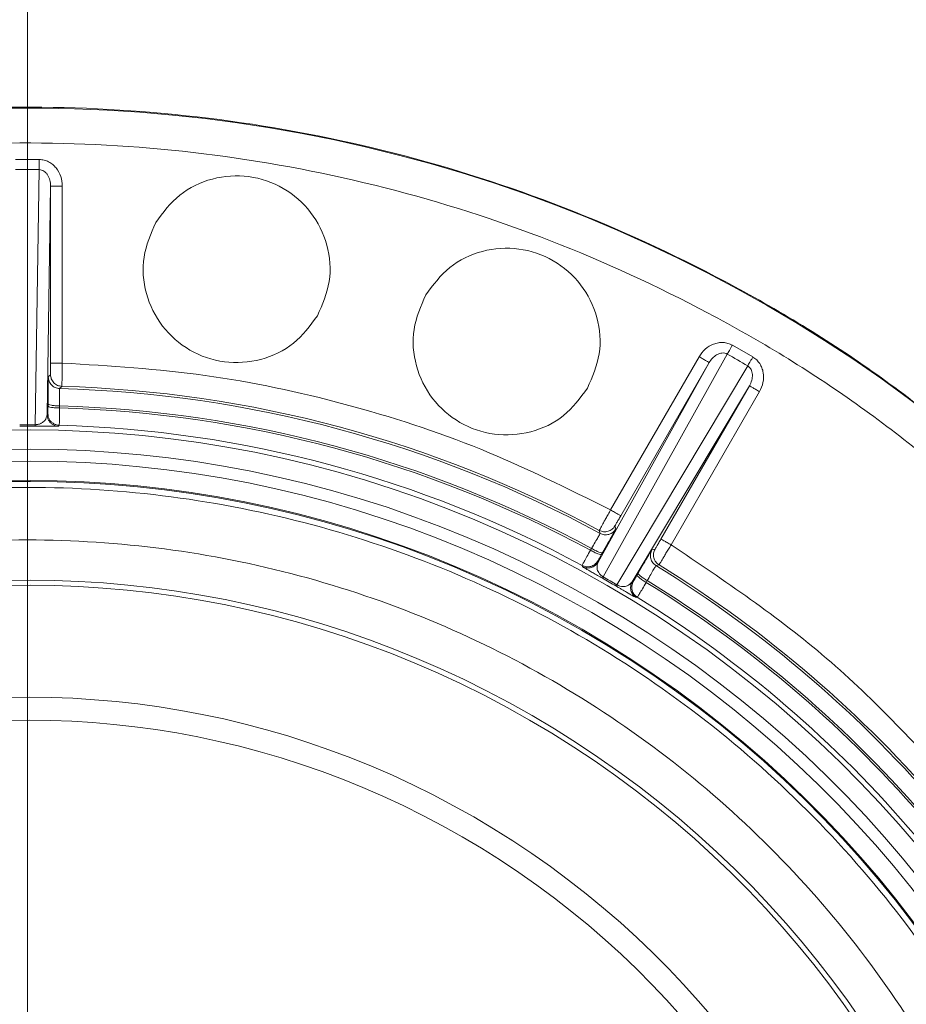
# Model space of a CAD drawing. Units: inches. Extents: x 0.73 to 10.54, y 0.32 to 8.12.
# Drawn here: x 4.67 to 4.77, y 7.47 to 7.59 of the extents above; entities that cross this region are included whole.
import ezdxf

# ---------------------------------------------------------------- set-up
doc = ezdxf.new("R2010")
doc.units = ezdxf.units.IN
doc.header["$MEASUREMENT"] = 0

# ---------------------------------------------------------------- blocks, each defined once
blk = doc.blocks.new('SW_CENTERMARKSYMBOL_0')
at = {"color": 0, "linetype": 'Continuous', "lineweight": 0}
blk.add_line((0, 0.01428571428571405), (0, 0.2074956434181346), dxfattribs=at)

msp = doc.modelspace()

# ---------------------------------------------------------------- linework, layer by layer
at = {"color": 7, "linetype": 'Continuous', "lineweight": 15}
for p, q in [((4.666828003822031, 7.576104971225155), (4.669680029922802, 7.576104971225155)), ((4.669186083247963, 7.544140105247919), (4.669669868135429, 7.574876526368636)), ((4.6710540083362, 7.572900121581185), (4.670622499035318, 7.545371692925276)), ((4.6710540083362, 7.551575726017661), (4.6710540083362, 7.572900121581185)), ((4.672460022569994, 7.572900121581185), (4.672460022569994, 7.551575726017661)), ((4.753237683705274, 7.553714897496245), (4.755672971763095, 7.552308883262451)), ((4.752612681401544, 7.552652068821752), (4.737663456001034, 7.525791646734687)), ((4.73703526897219, 7.527576433735723), (4.750425780950519, 7.55163250631411)), ((4.738545939139846, 7.533868067720897), (4.749208147397678, 7.552335523907077)), ((4.750425780950519, 7.55163250631411), (4.739763593644827, 7.533165060604)), ((4.755672971763095, 7.552308883262451), (4.755690026804169, 7.552298145291259)), ((4.670769247816254, 7.549904331992414), (4.671041856095631, 7.550169481310338)), ((4.739277818304164, 7.524859590835209), (4.7550650035483, 7.551236217558738)), ((4.672407621270577, 7.548764032784295), (4.672137569152146, 7.548498820609953)), ((4.755275509687944, 7.548832525326397), (4.741137593010364, 7.52520796204889)), ((4.744613301430112, 7.530365058664147), (4.755275509687944, 7.548832525326397)), ((4.756493143240785, 7.548129518209499), (4.745830955935092, 7.529662051547249)), ((4.670735326303356, 7.546401741978442), (4.670735703441856, 7.546650674340849)), ((4.670622499035318, 7.545371692925276), (4.670725751175874, 7.545472179383495)), ((4.67213828152487, 7.546406686683225), (4.672131513984001, 7.546157754320816)), ((4.672093318234766, 7.544066688953174), (4.671991071796877, 7.543966160590677)), ((4.737286757495544, 7.53104214798521), (4.737185474856046, 7.531406861867243)), ((4.739070999740968, 7.531941120457347), (4.739174503307192, 7.531575191351258)), ((4.736121462385705, 7.529011697155437), (4.736240072444082, 7.529230667959201)), ((4.7435309977425, 7.529059970883489), (4.743899650626648, 7.52915331266234)), ((4.736996109424564, 7.52771509499104), (4.73703526897219, 7.527576433735723)), ((4.737576735098079, 7.528740681238618), (4.737452593675028, 7.528524916112107)), ((4.735147292687015, 7.52704351608251), (4.735108992177085, 7.527181674486492)), ((4.744379726985527, 7.527253267945152), (4.744013232171687, 7.52715860618155)), ((4.741137593010364, 7.52520796204889), (4.741277239016209, 7.525243371163651)), ((4.74175033831283, 7.526043617157237), (4.741875129252187, 7.526259005145247)), ((4.742967804248559, 7.525346413782818), (4.742837460992392, 7.525134231472062)), ((4.741758844881228, 7.523342383600212), (4.741620057913078, 7.523306450681979))]:
    msp.add_line(p, q, dxfattribs=at)
for radius, start, end in [(0.1786079192033266, 48.17030404818382, 130.7076050386204), (0.1711755086382509, 89.52608206181732, 90.47391793818328), (0.1711755086382512, 59.52608206181728, 60.47391793818328), (0.1448440157611532, 61.53639165296659, 88.46360834703417), (0.1451166195021536, 61.64017164345237, 88.35982949734395), (0.142503650162382, 61.56047590920927, 88.4408063672204), (0.1427526705112741, 61.56057480814406, 88.44080636722029), (0.1397841894908964, 330.0000000000011, 150), (0.1404363190722548, 89.61973492262898, 90.38026507737139), (0.1402587830045038, 89.61973492262904, 90.38026507737169), (0.1404123049125008, 61.56683338909438, 88.4331666109059), (0.1374604725465848, 330.0000000000011, 150.0000000000002), (0.1360158969900213, 330.0000000000011, 150.0000000000002), (0.1336921800457097, 330.0000000000011, 150.0000000000004), (0.133583134640372, 330.0000000000014, 150.0000000000001), (0.1448440157611535, 40.28639165296659, 58.46360834703418), (0.1451166195021536, 40.39017164345277, 58.35982949734382), (0.121677765454548, 330.000000000001, 150.0000000000001), (0.1402587830045046, 59.61973492262916, 60.38026507737158), (0.1404363190722549, 59.61973492262919, 60.38026507737159), (0.1427526705112739, 40.30919363278069, 58.44080636722045), (0.1210629921259843, 330.000000000001, 149.9999999999998), (0.1425036501623823, 40.31047590920932, 58.44080636722055), (0.1404123049125011, 40.31683338909508, 58.43316661090615), (0.1075767995847715, 330.0000000000011, 150.0000000000005), (0.1048137983916639, 330.0000000000013, 150)]:
    msp.add_arc((4.668254024505776, 7.403706874701579), radius, start, end, dxfattribs=at)
for points, knots in [([(4.551703312799905, 7.539173191197563), (4.557285836422608, 7.543648916771998), (4.568450877357185, 7.552600362861232), (4.587084491078889, 7.563361928734123), (4.606765980269979, 7.571965476309336), (4.627364765485097, 7.57810965502364), (4.648543501800328, 7.581753626162837), (4.670008086520343, 7.582831990386835), (4.691447445515514, 7.581333494926085), (4.712550755750183, 7.57727547496058), (4.7330252738912, 7.570729094420511), (4.752534508569071, 7.561741789383374), (4.770953794930422, 7.550617366254762), (4.78194140239533, 7.541448997515952), (4.787435209604918, 7.536864810245129)], [0, 0, 0, 0, 0.08333338471461826, 0.1666666752240382, 0.2500000048872203, 0.3333333515701106, 0.416666641121279, 0.5000000174642182, 0.5833333219161244, 0.6666667001038976, 0.7499999825238199, 0.83333332816381, 0.9166666113386425, 1, 1, 1, 1]), ([(4.784557894272481, 7.533650060715523), (4.779190993466188, 7.538127541778245), (4.768465749385743, 7.547075364552787), (4.750490755699575, 7.557931679709239), (4.731460911638829, 7.56669666927252), (4.711482353145531, 7.573085603549386), (4.69088915151776, 7.577046871459378), (4.669966183424799, 7.578506285776065), (4.649018670964038, 7.577456897427868), (4.628351794479295, 7.57389995840316), (4.608251930850539, 7.567903506353636), (4.589053907644836, 7.559512763759414), (4.570869574977841, 7.549010831310239), (4.559970854810782, 7.540274408573466), (4.55451714315144, 7.535902708978453)], [0, 0, 0, 0, 0.08341613579894944, 0.1666992644325401, 0.2500076496926142, 0.3332975649989058, 0.4166843503996197, 0.4999999783381505, 0.5833102920873748, 0.6666969850875674, 0.7499923206548403, 0.8332953485551461, 0.9165811134412545, 1, 1, 1, 1]), ([(4.669669868135429, 7.574876526368636), (4.669670439205631, 7.574945494538474), (4.669671581346774, 7.5750834309677), (4.669674078032732, 7.575385111290555), (4.669676960805644, 7.575731155526523), (4.669679006884038, 7.575980366027462), (4.669680029922802, 7.576104971225155)], [0, 0, 0, 0, 0.2499987643402455, 0.4999978532927847, 0.7499990325352035, 1, 1, 1, 1]), ([(4.669680029922802, 7.576104971225155), (4.669879911681869, 7.576087255325307), (4.670269643534101, 7.576052712651208), (4.670823174067441, 7.575840465490804), (4.671312239270224, 7.575515216449106), (4.671861525487826, 7.57495475049932), (4.672353243598597, 7.574074672693058), (4.672424373524925, 7.573292255209886), (4.672460022569994, 7.572900121581185)], [0, 0, 0, 0, 0.1279534153664255, 0.2494851046071283, 0.3749357923055809, 0.5011748186591384, 0.7499977535606557, 1, 1, 1, 1]), ([(4.669669868135429, 7.574876526368636), (4.669768338794317, 7.574866966258992), (4.669968770688704, 7.574847507154035), (4.670247240461572, 7.574710470750821), (4.670491625827266, 7.574507954722193), (4.670768851506411, 7.574154354843997), (4.671003968882931, 7.573609277875805), (4.671037070742385, 7.573140160200413), (4.6710540083362, 7.572900121581185)], [0, 0, 0, 0, 0.1072494676510155, 0.2183007021176533, 0.3354575106874802, 0.4595358404071428, 0.7234547376567859, 1, 1, 1, 1]), ([(4.683723326741057, 7.568506290434335), (4.68460587297556, 7.569696746801732), (4.686370966715065, 7.572077661250289), (4.690495856565155, 7.57401970720594), (4.69496681643194, 7.574327311175808), (4.699235607604114, 7.572877176999325), (4.702625860999227, 7.569905367097691), (4.70459494988932, 7.565879598399921), (4.704975509152155, 7.561336313845104), (4.703796135639084, 7.558617235230016), (4.703206448337041, 7.557257694664788)], [0, 0, 0, 0, 0.1249998387978775, 0.2499998575435335, 0.3749997785908626, 0.4999999113948949, 0.624999946916592, 0.7499999656622479, 0.8749998671959677, 0.9999999999999999, 0.9999999999999999, 0.9999999999999999, 0.9999999999999999]), ([(4.703206448337041, 7.557257694664788), (4.703796135639084, 7.558617235230016), (4.704975509152155, 7.561336313845104), (4.704594949889319, 7.565879598399921), (4.702625860999228, 7.569905367097692), (4.699235607604114, 7.572877176999325), (4.69496681643194, 7.574327311175808), (4.690495856565155, 7.57401970720594), (4.686370966715065, 7.572077661250289), (4.68460587297556, 7.569696746801732), (4.683723326741057, 7.568506290434335)], [0, 0, 0, 0, 0.1250001328040323, 0.250000034337752, 0.375000053083408, 0.500000088605105, 0.6250002214091374, 0.7500001424564665, 0.8750001612021225, 1, 1, 1, 1]), ([(4.6710540083362, 7.572900121581185), (4.671076500092564, 7.572900121581185), (4.671121483816298, 7.572900121581185), (4.671447243008995, 7.572900121581185), (4.671910355001022, 7.572900121581185), (4.672276799305782, 7.572900121581185), (4.672460022569994, 7.572900121581185)], [0, 0, 0, 0, 0.2500008292298239, 0.5000040038175775, 0.7500004848667462, 1, 1, 1, 1]), ([(4.703206448337041, 7.557257694664788), (4.702323900890323, 7.556067243764279), (4.70055880221088, 7.553686336856385), (4.696433922266947, 7.551744271169955), (4.691962957783239, 7.551436689128033), (4.687694167385893, 7.552886817192932), (4.684303917491245, 7.555858627235422), (4.682334822044107, 7.559884392118706), (4.681954264688761, 7.564427675652128), (4.683133639939066, 7.567146753438812), (4.683723326741057, 7.568506290434335)], [0, 0, 0, 0, 0.1249996600103556, 0.2499998562523523, 0.3749998033198565, 0.4999999816577576, 0.625000062713288, 0.7499998593993272, 0.8750001041907831, 0.9999999999999999, 0.9999999999999999, 0.9999999999999999, 0.9999999999999999]), ([(4.716266775558265, 7.55978630354932), (4.717149321780771, 7.560976759904353), (4.718914415496284, 7.563357674328181), (4.723039305526313, 7.565299720469302), (4.727510264709333, 7.565607323734377), (4.731779060676026, 7.564157191430863), (4.735169303202402, 7.561185371063425), (4.737138402429514, 7.557159606635981), (4.737518959061966, 7.552616322426835), (4.736339583908046, 7.549897244730248), (4.735749897154248, 7.548537707779773)], [0, 0, 0, 0, 0.1249998457571018, 0.249999871461992, 0.3749997994685499, 0.4999999392318228, 0.6250001784369881, 0.7499999365485169, 0.8750001427653241, 1, 1, 1, 1]), ([(4.735749897154248, 7.548537707779773), (4.736339583908046, 7.549897244730248), (4.737518959061966, 7.552616322426835), (4.737138402429514, 7.557159606635981), (4.735169303202402, 7.561185371063425), (4.731779060676026, 7.564157191430863), (4.727510264709334, 7.565607323734377), (4.723039305526313, 7.565299720469302), (4.718914415496284, 7.563357674328181), (4.717149321780771, 7.560976759904353), (4.716266775558265, 7.55978630354932)], [0, 0, 0, 0, 0.1249998572346759, 0.2500000634514831, 0.374999821563012, 0.5000000607681773, 0.6250002005314501, 0.750000128538008, 0.8750001542428982, 1, 1, 1, 1]), ([(4.735749897154248, 7.548537707779773), (4.734867350888354, 7.54734725171969), (4.733102257086067, 7.544966337885761), (4.72897736792149, 7.543024287421454), (4.724506406525063, 7.542716700856929), (4.720237620333361, 7.544166831846788), (4.716847359727749, 7.547138631141593), (4.714878274575412, 7.551164400370649), (4.714497714600793, 7.55570768422989), (4.715677088208769, 7.558426762937721), (4.716266775558265, 7.55978630354932)], [0, 0, 0, 0, 0.1249998658275271, 0.2499999116028716, 0.3749998401662545, 0.4999999999999999, 0.6249998658275271, 0.7499999116028716, 0.8749998401662545, 0.9999999999999999, 0.9999999999999999, 0.9999999999999999, 0.9999999999999999]), ([(4.749208147397678, 7.552335523907077), (4.749436200007646, 7.552658657888411), (4.749891287595059, 7.553303483939721), (4.750763362903548, 7.553819844992778), (4.75152233449459, 7.554030135235128), (4.752110738923945, 7.554061875916939), (4.752697358473697, 7.553966975568153), (4.753054394869721, 7.553800407284736), (4.753237683705274, 7.553714897496245)], [0, 0, 0, 0, 0.2499618312724235, 0.498808265142401, 0.6256570040693399, 0.7498868120759298, 0.8716014516127021, 1, 1, 1, 1]), ([(4.752612681401544, 7.552652068821752), (4.752646678086736, 7.552712082078726), (4.752714670619453, 7.552832107113972), (4.752863327910407, 7.553094622784004), (4.753033890359659, 7.553395728321725), (4.753156706077492, 7.553612585899868), (4.753218114407531, 7.553721015520807)], [0, 0, 0, 0, 0.2500010093091, 0.4999958586880275, 0.7499960113241138, 1, 1, 1, 1]), ([(4.750425780950519, 7.55163250631411), (4.750545601927599, 7.551813448777338), (4.750785181637212, 7.552175239707885), (4.751183040125976, 7.55249296399437), (4.751574180954746, 7.552695842653108), (4.751904026777651, 7.552793944420339), (4.752301058405068, 7.552789294035107), (4.752512197022538, 7.552696317771617), (4.752612681401544, 7.552652068821752)], [0, 0, 0, 0, 0.2497155539185201, 0.4993013857155665, 0.5723140955515591, 0.7501092992487897, 0.8810728601648485, 1, 1, 1, 1]), ([(4.671041856095631, 7.550169481310338), (4.671043473741345, 7.550192354378185), (4.671046671197798, 7.550237565537686), (4.671050646582053, 7.550563935941003), (4.671053447400875, 7.551024867917284), (4.671053820630292, 7.551391392253515), (4.6710540083362, 7.551575726017661)], [0, 0, 0, 0, 0.2529728184776925, 0.5000288777280578, 0.7485526885328871, 0.9999999999999999, 0.9999999999999999, 0.9999999999999999, 0.9999999999999999]), ([(4.672460022569994, 7.551575726017661), (4.672276799305782, 7.551575726017661), (4.671910355001022, 7.551575726017661), (4.671447243008995, 7.551575726017661), (4.671121483816298, 7.551575726017661), (4.671076500092564, 7.551575726017661), (4.6710540083362, 7.551575726017661)], [0, 0, 0, 0, 0.2499995151332539, 0.4999959961824226, 0.7499991707701762, 1, 1, 1, 1]), ([(4.672407621270577, 7.548764032784295), (4.672409351302842, 7.548799248366025), (4.67241296256483, 7.548872757221442), (4.672422507896801, 7.549345553350306), (4.672432547563258, 7.549883404452889), (4.672441331148519, 7.550385351115412), (4.672450866316646, 7.550958720662064), (4.672456935244261, 7.551367682788666), (4.672460022569994, 7.551575726017661)], [0, 0, 0, 0, 0.2204066589634372, 0.4600759218068108, 0.5877487207695498, 0.7202979581878334, 0.857712702106392, 0.9999999999999999, 0.9999999999999999, 0.9999999999999999, 0.9999999999999999]), ([(4.672460022569994, 7.551575726017661), (4.678211797051737, 7.551220391463567), (4.689705322056659, 7.550510341617986), (4.70661490231104, 7.54687263049418), (4.72307817971087, 7.541568253525172), (4.733386868328903, 7.536436364959038), (4.738545939139846, 7.533868067720897)], [0, 0, 0, 0, 0.2502180514157409, 0.5000000329913276, 0.749770768053392, 1, 1, 1, 1]), ([(4.750425780950519, 7.55163250631411), (4.750406305118394, 7.55164375632988), (4.750367353216377, 7.551666256498763), (4.750085234053257, 7.551829136960281), (4.74968416043956, 7.552060673317966), (4.749366818969747, 7.552243906721786), (4.749208147397678, 7.552335523907077)], [0, 0, 0, 0, 0.2500013579376057, 0.5000057679538894, 0.7500015649667906, 1, 1, 1, 1]), ([(4.7550650035483, 7.551236217558738), (4.755099984183727, 7.551295660806133), (4.755169944892226, 7.551414546345304), (4.755322953581041, 7.551674553471048), (4.755498430412273, 7.551972825589433), (4.755624835046062, 7.552187611323129), (4.755688036350972, 7.552295002470422)], [0, 0, 0, 0, 0.2499992288363192, 0.4999944386475856, 0.7500012223248947, 1, 1, 1, 1]), ([(4.755690026804169, 7.552298145291259), (4.75584938027712, 7.552185359144155), (4.756165369315609, 7.55196171051248), (4.756536552110263, 7.551507098712314), (4.756803431607704, 7.550981468954081), (4.757000953816432, 7.550219076635809), (4.75698990251529, 7.54920511834192), (4.756658978372651, 7.548488590095925), (4.756493143240785, 7.548129518209499)], [0, 0, 0, 0, 0.1245105562645227, 0.2468974803436238, 0.3713244685013467, 0.4990500414258311, 0.7489602850478927, 1, 1, 1, 1]), ([(4.672392808108366, 7.548764535635629), (4.672220616745999, 7.548790004025297), (4.671862986678531, 7.548842900185653), (4.67140930376895, 7.549172237542047), (4.671099050251881, 7.54963838467689), (4.671060430160634, 7.549997005238666), (4.671041856095631, 7.550169481310338)], [0, 0, 0, 0, 0.2410059867497278, 0.5005534895411995, 0.7597946651242882, 0.9999999999999999, 0.9999999999999999, 0.9999999999999999, 0.9999999999999999]), ([(4.7550650035483, 7.551236217558738), (4.755145504458086, 7.551178703758661), (4.75530935952944, 7.551061637655429), (4.755481993813571, 7.550803719104674), (4.755592372510939, 7.550506145078067), (4.755655662703186, 7.550061313684684), (4.755586747508255, 7.549471704771966), (4.755380860251973, 7.549048880507908), (4.755275509687944, 7.548832525326397)], [0, 0, 0, 0, 0.1072511774668741, 0.2183037357394154, 0.3354557876471987, 0.4595345590702493, 0.7234489396338407, 1, 1, 1, 1]), ([(4.670735703441856, 7.546650674340849), (4.670736789888369, 7.547091562700758), (4.67073896247069, 7.547973213335574), (4.670746926186385, 7.54902645217506), (4.670757324440316, 7.549754620198831), (4.670765273007722, 7.549854423667998), (4.670769247816254, 7.549904331992414)], [0, 0, 0, 0, 0.2500357993792383, 0.5000000936619128, 0.7499670327953895, 0.9999999999999999, 0.9999999999999999, 0.9999999999999999, 0.9999999999999999]), ([(4.670769247816254, 7.549904331992414), (4.670787818956441, 7.549731878774135), (4.670826435757284, 7.549373279812625), (4.671136669768502, 7.548907095624789), (4.67159045446702, 7.548577697639236), (4.67194819518768, 7.548524838547909), (4.672120451254655, 7.548499386317704)], [0, 0, 0, 0, 0.2401475389820997, 0.4993624296940555, 0.7589375381084297, 1, 1, 1, 1]), ([(4.672137569152146, 7.548498820609953), (4.672134539287998, 7.548470489674735), (4.672128346055746, 7.548412579467175), (4.672125405572658, 7.547974579903491), (4.672126162407633, 7.547297745597732), (4.672132079297696, 7.546707688470248), (4.672135096799755, 7.54640677049178)], [0, 0, 0, 0, 0.2344691278550711, 0.4792695954693498, 0.7344373394377463, 1, 1, 1, 1]), ([(4.755275509687944, 7.548832525326397), (4.755294985393609, 7.548821283552456), (4.755333937118454, 7.548798799823609), (4.75561606084961, 7.548635919905189), (4.756017123165308, 7.548404352842785), (4.756334470668552, 7.548221129299974), (4.756493143240785, 7.548129518209499)], [0, 0, 0, 0, 0.250000217351229, 0.5000044591242963, 0.7500040877440055, 1, 1, 1, 1]), ([(4.672135096799755, 7.54640677049178), (4.671952511831393, 7.546410798341481), (4.671587338355048, 7.546418854118968), (4.671126595798085, 7.546475475526997), (4.670802727389653, 7.546555708051942), (4.670758044795164, 7.546619130602903), (4.670735703441856, 7.54665084195796)], [0, 0, 0, 0, 0.2500004086635095, 0.5000056638781996, 0.7500022045937523, 0.9999999999999999, 0.9999999999999999, 0.9999999999999999, 0.9999999999999999]), ([(4.670725751175874, 7.545472179383495), (4.670726899339984, 7.54548777604194), (4.670729156699111, 7.545518440002772), (4.670732107552222, 7.545723699889471), (4.670734350388418, 7.546021984733195), (4.670734996071044, 7.546273238859614), (4.670735326303356, 7.546401741978442)], [0, 0, 0, 0, 0.2542743466027377, 0.499918532702939, 0.7442349340445009, 1, 1, 1, 1]), ([(4.67142877924491, 7.544254566782793), (4.671327089096524, 7.544323987349565), (4.671123708852864, 7.544462828446851), (4.670901903066695, 7.54476212296834), (4.670753588583223, 7.545103851803298), (4.670735030356644, 7.545349402928183), (4.670725751175874, 7.545472179383495)], [0, 0, 0, 0, 0.2499973157993879, 0.4999945010253171, 0.7499954324018868, 1, 1, 1, 1]), ([(4.672134698709115, 7.546157670512262), (4.671951075252395, 7.546161743638285), (4.671583829326569, 7.546169889868423), (4.671121440122498, 7.546227088736594), (4.670798155768546, 7.546308152430125), (4.670756227453322, 7.546371984329364), (4.670735263446939, 7.54640390004875)], [0, 0, 0, 0, 0.2499998890930717, 0.4999984335696556, 0.750001020227329, 1, 1, 1, 1]), ([(4.672093318234766, 7.544066688953174), (4.672094684034382, 7.544094023265961), (4.672097494930175, 7.544150278886447), (4.672106680833636, 7.544579378291471), (4.672119673056038, 7.545255380138246), (4.67212960641996, 7.545851878580075), (4.672134698709115, 7.546157670512262)], [0, 0, 0, 0, 0.2299858590361889, 0.4733244001319897, 0.7300023972809839, 0.9999999999999999, 0.9999999999999999, 0.9999999999999999, 0.9999999999999999]), ([(4.670622499035318, 7.545371692925276), (4.670575708466992, 7.545125587976228), (4.67050701259345, 7.544764267413934), (4.670065860419668, 7.544372687706343), (4.669699633814908, 7.544210096756992), (4.669448354258614, 7.544157707051313), (4.669299022404527, 7.544142001193388), (4.669223161817006, 7.544140727697626), (4.669186083247963, 7.544140105247919)], [0, 0, 0, 0, 0.5466631649099739, 0.802587038154879, 0.9137921245299969, 0.9598537048724388, 0.9803775949495639, 1, 1, 1, 1]), ([(4.670622499035318, 7.545371692925276), (4.6706317893159, 7.5452489178522), (4.670650369468767, 7.545003373101867), (4.670798641288534, 7.544661623397462), (4.671020479294873, 7.54436235570502), (4.671223847196566, 7.544223503611088), (4.671325527104354, 7.544154080324573)], [0, 0, 0, 0, 0.2500080115555187, 0.5000050355601001, 0.7500124579358196, 1, 1, 1, 1]), ([(4.672093318234766, 7.544066688953174), (4.671976702032773, 7.544077284548695), (4.671743477137321, 7.544098475057522), (4.671533676290911, 7.544202537324443), (4.67142877924491, 7.544254566782793)], [0, 0, 0, 0, 0.5000160971930439, 1, 1, 1, 1]), ([(4.669184888976045, 7.543962577774922), (4.669184946594397, 7.543971093068874), (4.669185061831082, 7.543988123654118), (4.669185742775705, 7.544089444721926), (4.669186083247963, 7.544140105247919)], [0, 0, 0, 0, 0.5000000780828653, 1, 1, 1, 1]), ([(4.671991071796877, 7.543966160590677), (4.671901198845709, 7.543958700415034), (4.671766386581179, 7.543947509916014), (4.670867682185285, 7.543951188760051), (4.670151638837241, 7.543955813988339), (4.669620725296293, 7.543959763212754), (4.669333593461254, 7.543961617464826), (4.669184888976045, 7.543962577774922)], [0, 0, 0, 0, 0.499159866222966, 0.7487555605245587, 0.8745830810680063, 0.9350470547311339, 1, 1, 1, 1]), ([(4.671325527104354, 7.544154080324573), (4.671430588450678, 7.544101981128031), (4.671640706159609, 7.543997785206338), (4.671874285097851, 7.543976701962541), (4.671991071796877, 7.543966160590677)], [0, 0, 0, 0, 0.500011859350937, 1, 1, 1, 1]), ([(4.553176457686772, 7.470146935261428), (4.556269824094474, 7.475064182810601), (4.562450612967422, 7.484889229355936), (4.574056213818534, 7.4979305309282), (4.58712551883276, 7.509433591212689), (4.60162527571743, 7.519113436213626), (4.61725587652526, 7.52682511405114), (4.63376441239615, 7.532425098700632), (4.650860401434948, 7.535828972887489), (4.668254737232582, 7.536968229119228), (4.685647788802974, 7.535825650539765), (4.702744092775673, 7.532427707354521), (4.719250733417379, 7.526825055254848), (4.734883333127573, 7.519112521250246), (4.749378894504463, 7.509430673371986), (4.76248422929197, 7.497936632203928), (4.773975228770087, 7.484829842097303), (4.783661540872687, 7.470338152890609), (4.791371971049999, 7.454704234031364), (4.796972272624359, 7.438196456507022), (4.800376854293303, 7.421099392596049), (4.801513312414711, 7.403706830067804), (4.800380152978632, 7.386309665816124), (4.796952811837673, 7.369239783913365), (4.791461118040441, 7.352668657268847), (4.786043100269059, 7.342403912218986), (4.783331586534131, 7.337266794113681)], [0, 0, 0, 0, 0.04171819264836334, 0.08335622326486467, 0.1250047662782391, 0.1666484713690077, 0.2083469146869218, 0.2499993348503111, 0.2916545014359542, 0.3333505668089495, 0.3749988909282186, 0.4166502044351342, 0.4583472413338625, 0.4999983419977672, 0.5416533937453307, 0.5833499019202081, 0.624998615513212, 0.6666504857135849, 0.7083475042133036, 0.7500000679208361, 0.7916565150180062, 0.8333552638015463, 0.8749960972435702, 0.9166479745470907, 0.9582854520995859, 1, 1, 1, 1]), ([(4.738545939139846, 7.533868067720897), (4.738444575472356, 7.533686315624961), (4.738245322038503, 7.533329040379084), (4.737966878246377, 7.532827635078086), (4.737723507714089, 7.532388527307239), (4.737463256177453, 7.531917758287559), (4.737235207833725, 7.531503626895182), (4.737201582311065, 7.531438202004263), (4.737185474856046, 7.531406861867243)], [0, 0, 0, 0, 0.1423148046789025, 0.27975224479119, 0.41231301436704, 0.5399921517603783, 0.7796448906278207, 0.9999999999999999, 0.9999999999999999, 0.9999999999999999, 0.9999999999999999]), ([(4.738545939139846, 7.533868067720897), (4.738704619415587, 7.533776457295157), (4.739021977149111, 7.533593238070557), (4.739423042124988, 7.533361665367946), (4.739705166303859, 7.5331987862711), (4.739744117969008, 7.533176302432712), (4.739763593644827, 7.533165060604)], [0, 0, 0, 0, 0.2500020293221105, 0.4999996189339234, 0.7500018216614691, 1, 1, 1, 1]), ([(4.739763593644827, 7.533165060604), (4.73967099982536, 7.533004307931402), (4.739487976541916, 7.532686560136455), (4.739259808768237, 7.532285778451183), (4.739100889275796, 7.532002449654808), (4.739081001653843, 7.531961643001214), (4.739070999740968, 7.531941120457347)], [0, 0, 0, 0, 0.2529723618333932, 0.5000315631233203, 0.7485551184766778, 0.9999999999999999, 0.9999999999999999, 0.9999999999999999, 0.9999999999999999]), ([(4.739070999740968, 7.531941120457347), (4.738968316311706, 7.531799597658961), (4.738810507896316, 7.531582099190947), (4.738502508875369, 7.531387273409986), (4.738239365910488, 7.531281818492936), (4.737960014357721, 7.531233566660776), (4.737595592274443, 7.53123785272001), (4.737347139111546, 7.531340240122507), (4.737185474856046, 7.531406861867243)], [0, 0, 0, 0, 0.2398463972660881, 0.3686065041050535, 0.4999986346795385, 0.6313864152596442, 0.7601493977806295, 1, 1, 1, 1]), ([(4.737286757495544, 7.53104214798521), (4.737448477787245, 7.530975160641104), (4.73769703382397, 7.530872204428332), (4.738061885531602, 7.530867523734627), (4.738341648493393, 7.530915511642648), (4.738605192305254, 7.531020943118801), (4.738913706039655, 7.531215760876504), (4.739071704547103, 7.531433514225989), (4.739174503307192, 7.531575191351258)], [0, 0, 0, 0, 0.2398227678220766, 0.3685956540101115, 0.5000036601109777, 0.6314041573134029, 0.7601800408533652, 1, 1, 1, 1]), ([(4.739174503307192, 7.531575191351258), (4.73915299363591, 7.531529986286701), (4.739109979946154, 7.531439588037611), (4.738754882955755, 7.530803766930135), (4.738235168502132, 7.52988765006393), (4.737796232158045, 7.529123037728249), (4.737576735098079, 7.528740681238618)], [0, 0, 0, 0, 0.2500340109161064, 0.5000023121598013, 0.749968249498124, 1, 1, 1, 1]), ([(4.558661392419576, 7.466980208034207), (4.561603156690014, 7.471657608266859), (4.567486686959547, 7.481012411480725), (4.578538607604292, 7.493431795549607), (4.590990943010782, 7.504393703649186), (4.604801341104582, 7.513612008131052), (4.619687773952457, 7.52095537395274), (4.63540777792294, 7.526291085619305), (4.651689097074367, 7.529529766748166), (4.668254035769644, 7.5306154480836), (4.684818923937974, 7.529529749227224), (4.701100388165353, 7.526291156996971), (4.716819836344423, 7.520955113802301), (4.731708325512037, 7.513612947745207), (4.745511081985296, 7.504390221567157), (4.757991948748725, 7.493444787750724), (4.768937390833896, 7.480963924769694), (4.778160068631986, 7.467161161670157), (4.785502311166768, 7.452272671095254), (4.790838187636863, 7.43655329644359), (4.794077334075291, 7.420271514094886), (4.795160989410421, 7.403707804376644), (4.79408292923975, 7.387138498371194), (4.790815801487667, 7.370873512468036), (4.785586259205695, 7.355092575918172), (4.780426527595371, 7.345319886219587), (4.777846662277396, 7.340433542293041)], [0, 0, 0, 0, 0.04166664919715816, 0.08333332287872797, 0.1249999965602978, 0.1666666750580742, 0.2083333206693933, 0.249999993680638, 0.2916666688885383, 0.333333345514191, 0.3750000221398438, 0.4166666973477441, 0.4583333204181562, 0.5000000133303036, 0.54166669182808, 0.5833333655096499, 0.6250000391912196, 0.6666666883883777, 0.7083333456627932, 0.750000018674038, 0.7916666938819382, 0.833333370507591, 0.8749999945064394, 0.9166666697143396, 0.9583333427255845, 1, 1, 1, 1]), ([(4.736242880030696, 7.529229138453061), (4.73639593588181, 7.529488237453624), (4.736696058637767, 7.529996297129546), (4.737035174686929, 7.530582049564233), (4.737251610107179, 7.53096285865332), (4.737275211299538, 7.531016100810447), (4.737286757495544, 7.53104214798521)], [0, 0, 0, 0, 0.2655601175311553, 0.5207290918029313, 0.7655306663344148, 1, 1, 1, 1]), ([(4.743899650626648, 7.52915331266234), (4.7439124873603, 7.529172305669351), (4.743937860684951, 7.52920984759754), (4.744104518668339, 7.529490495725903), (4.744337391290943, 7.529888286100223), (4.744520974441024, 7.530205517679392), (4.744613301430112, 7.530365058664147)], [0, 0, 0, 0, 0.252972164518778, 0.5000294492075607, 0.7485565774035204, 1, 1, 1, 1]), ([(4.745830955935092, 7.529662051547249), (4.745672285199208, 7.529753663377552), (4.74535493697153, 7.529936890938823), (4.744953846933492, 7.530168447005021), (4.744671760273461, 7.5303313355463), (4.744632787771415, 7.530353817590145), (4.744613301430112, 7.530365058664147)], [0, 0, 0, 0, 0.2499949233986846, 0.5000004911276306, 0.7499990873012271, 1, 1, 1, 1]), ([(4.736118675751229, 7.529013226661578), (4.735970177920416, 7.528745861249615), (4.735680508162943, 7.528224320472783), (4.735353797238932, 7.527632374374972), (4.735147149469387, 7.527256150186727), (4.735121469719653, 7.527206028251236), (4.735108992177085, 7.527181674486492)], [0, 0, 0, 0, 0.2699971100146227, 0.5266743423015955, 0.7700156308483388, 1, 1, 1, 1]), ([(4.736118675751229, 7.529013226661578), (4.736278808752052, 7.52892542511402), (4.73659907829266, 7.528749820078475), (4.737026380531808, 7.52856847089584), (4.737346976025882, 7.528476030672244), (4.737417387680707, 7.528508620913983), (4.737452593675028, 7.528524916112107)], [0, 0, 0, 0, 0.249996568949605, 0.4999986628604428, 0.7499981461894735, 1, 1, 1, 1]), ([(4.736242880030696, 7.529229138453061), (4.736403013487217, 7.529141336939628), (4.736723283939233, 7.528965731972336), (4.737150582393465, 7.528784380983034), (4.737471205009553, 7.528691942996891), (4.73754161441435, 7.528724532999526), (4.737576818906635, 7.528740827903589)], [0, 0, 0, 0, 0.2499952303010324, 0.4999959855337131, 0.7499994848663447, 1, 1, 1, 1]), ([(4.741875129252187, 7.526259005145247), (4.742096513602223, 7.526640274809382), (4.742539222871391, 7.527402711785339), (4.743072736133683, 7.528310866755628), (4.743445809391983, 7.528936291187693), (4.743502599133818, 7.529018740700471), (4.7435309977425, 7.529059970883489)], [0, 0, 0, 0, 0.2500331753991503, 0.4999992290825059, 0.749966705677753, 1, 1, 1, 1]), ([(4.7435309977425, 7.529059970883489), (4.743459705106844, 7.528900106396305), (4.743350130728072, 7.528654400066202), (4.743335632450803, 7.528289807426286), (4.743376118827218, 7.528008854917197), (4.743474425095052, 7.527742572366869), (4.743660945730146, 7.527428969389314), (4.743874367992069, 7.527265177881787), (4.744013232171687, 7.52715860618155)], [0, 0, 0, 0, 0.2398190599245124, 0.3685938143045572, 0.5000000976557794, 0.6314077919895511, 0.7601737788843526, 1, 1, 1, 1]), ([(4.744379726985527, 7.527253267945152), (4.744241191229706, 7.527359950826323), (4.744028279869134, 7.527523908479316), (4.743842388739079, 7.527837382430306), (4.743744511502633, 7.528103432821815), (4.743704255500165, 7.528384042322295), (4.743718944687403, 7.528748200169481), (4.743828417763244, 7.52899362049623), (4.743899650626648, 7.52915331266234)], [0, 0, 0, 0, 0.2398451129662463, 0.3686106090508036, 0.4999947296164233, 0.63138261544023, 0.760144934261325, 1, 1, 1, 1]), ([(4.744379726985527, 7.527253267945152), (4.744398824809384, 7.527282891090015), (4.744438689764404, 7.527344726686908), (4.744683397852412, 7.527749404015758), (4.744960983227623, 7.528210215497239), (4.745219564132711, 7.528640518707917), (4.745514525999374, 7.529132292968388), (4.745724262653463, 7.529483428494024), (4.745830955935092, 7.529662051547249)], [0, 0, 0, 0, 0.2204053062392925, 0.4600758539536225, 0.5877511957247216, 0.720298714534759, 0.857715628429637, 1, 1, 1, 1]), ([(4.745830955935092, 7.529662051547249), (4.752275009330813, 7.525332321187078), (4.765163118449338, 7.516672858903179), (4.775682382878935, 7.505252056814268), (4.780942016043415, 7.499541654738739)], [0, 0, 0, 0, 0.4999999097198536, 1, 1, 1, 1]), ([(4.736996109424564, 7.52771509499104), (4.73688792766327, 7.52756852311099), (4.736671564995818, 7.527275380509487), (4.736169501411629, 7.527034629750505), (4.73561570103965, 7.526976942924875), (4.735277897054464, 7.52711342985557), (4.735108992177085, 7.527181674486492)], [0, 0, 0, 0, 0.250003052091424, 0.5000041280039725, 0.7499977941241852, 1, 1, 1, 1]), ([(4.737452593675028, 7.528524916112107), (4.737389063486724, 7.52841423405819), (4.737264162467109, 7.52819663197395), (4.737116859556501, 7.527936928796453), (4.737015878344708, 7.527756193463547), (4.737002798973642, 7.527729002187126), (4.736996109424564, 7.52771509499104)], [0, 0, 0, 0, 0.2542827579548804, 0.4999225814762137, 0.7442313994166118, 1, 1, 1, 1]), ([(4.73703526897219, 7.527576433735723), (4.736927031595852, 7.527429801289834), (4.73671055786981, 7.527136537788867), (4.73620819135995, 7.526895812550827), (4.735654096162624, 7.526838319757952), (4.735316228160801, 7.526975116910095), (4.735147292687015, 7.52704351608251)], [0, 0, 0, 0, 0.249999608227938, 0.4999968452045478, 0.7499962429260811, 0.9999999999999999, 0.9999999999999999, 0.9999999999999999, 0.9999999999999999]), ([(4.737575708443273, 7.525637313279465), (4.737370530571575, 7.525753985055884), (4.736946645126923, 7.525995022100554), (4.736399400648802, 7.526305542105207), (4.735948595057019, 7.526562523561013), (4.735319612422525, 7.526924119049205), (4.735221683597812, 7.526991972049972), (4.735147292687015, 7.52704351608251)], [0, 0, 0, 0, 0.1031781823053678, 0.21316007093235, 0.3430034326968578, 0.5009173940779901, 1, 1, 1, 1]), ([(4.737663456001034, 7.525791646734687), (4.737631798735578, 7.525810638381957), (4.737566896333836, 7.525849574262965), (4.737445698642286, 7.525937627246155), (4.737255113908989, 7.526107639873065), (4.737018793311262, 7.526430969937052), (4.736831296145781, 7.526991407857373), (4.736952569927545, 7.527339239977689), (4.73703526897219, 7.527576433735723)], [0, 0, 0, 0, 0.01953743778762957, 0.04005483790500511, 0.08597300293575662, 0.1961867703000729, 0.4518635008882567, 1, 1, 1, 1]), ([(4.744013232171687, 7.52715860618155), (4.743996458018634, 7.527135587665745), (4.743962170335289, 7.527088536015596), (4.743740566385923, 7.526710683279244), (4.743402862543774, 7.526124127362877), (4.743112935773143, 7.52561018667503), (4.742965080470501, 7.525348089953932)], [0, 0, 0, 0, 0.2344691187712595, 0.4792732529061196, 0.734442560729868, 1, 1, 1, 1]), ([(4.737663456001034, 7.525791646734687), (4.737638418196168, 7.525747601848649), (4.737588342739735, 7.525659512346249), (4.737579919866832, 7.525644712953291), (4.737575708443273, 7.525637313279465)], [0, 0, 0, 0, 0.5000015306799973, 1, 1, 1, 1]), ([(4.741137593010364, 7.52520796204889), (4.740974018998537, 7.525018214663522), (4.740733866927951, 7.524739636012946), (4.740156040934734, 7.524621126806656), (4.739757577437105, 7.524663435367533), (4.73951375738058, 7.524743685587103), (4.739376569878054, 7.524804751852682), (4.739310237307487, 7.524841587829417), (4.739277818304164, 7.524859590835209)], [0, 0, 0, 0, 0.5466618921546615, 0.8025846150243806, 0.913790022342761, 0.9598519619304993, 0.9803782761850708, 1, 1, 1, 1]), ([(4.741137593010364, 7.52520796204889), (4.741064722852593, 7.525040908474529), (4.740918983462175, 7.524706803446637), (4.740961703434325, 7.524151374353592), (4.741188954889977, 7.523642763339169), (4.741476357365971, 7.523418554541724), (4.741620057913078, 7.523306450681979)], [0, 0, 0, 0, 0.2499999120521, 0.4999966502240031, 0.7499995270762508, 1, 1, 1, 1]), ([(4.741758844881228, 7.523342383600212), (4.741615290965774, 7.523454531789008), (4.741328180735334, 7.52367883004118), (4.741101242516295, 7.524187284660422), (4.741058717854647, 7.524742458260463), (4.741204398862288, 7.525076400730636), (4.741277239016209, 7.525243371163651)], [0, 0, 0, 0, 0.2499985640341643, 0.5000013068442655, 0.7500018543309851, 1, 1, 1, 1]), ([(4.741277239016209, 7.525243371163651), (4.741286042236853, 7.525256303040907), (4.741303349903883, 7.525281727897862), (4.741408511560952, 7.52545803233981), (4.741559635224219, 7.525715194990916), (4.741685805807856, 7.525932481541994), (4.74175033831283, 7.526043617157237)], [0, 0, 0, 0, 0.2542740686410021, 0.4999182790626479, 0.7442230572847831, 1, 1, 1, 1]), ([(4.74284018477045, 7.525132555300948), (4.742684071492332, 7.525227329101202), (4.742371845502591, 7.5254168763578), (4.742001165453775, 7.525696288919936), (4.741760796245474, 7.525927706064343), (4.741753824293179, 7.526004980095236), (4.74175033831283, 7.526043617157237)], [0, 0, 0, 0, 0.2500006863840092, 0.5000004655812045, 0.7499999315705997, 1, 1, 1, 1]), ([(4.742965080470501, 7.525348089953932), (4.742808968582423, 7.525442864538337), (4.742496741336293, 7.525632415813749), (4.742126038504226, 7.525911818958126), (4.741885671935666, 7.526143241372385), (4.741878699355184, 7.526220514966573), (4.741875213060743, 7.52625915181022)], [0, 0, 0, 0, 0.249999070371382, 0.5000036975945759, 0.7500015475792325, 1, 1, 1, 1]), ([(4.739188038388928, 7.524706430699768), (4.739192342269361, 7.524713781343517), (4.739200950007746, 7.52472848259262), (4.739252195583306, 7.524815888163777), (4.739277818304164, 7.524859590835209)], [0, 0, 0, 0, 0.5000013059235514, 1, 1, 1, 1]), ([(4.741620057913078, 7.523306450681979), (4.741538482365324, 7.523344933174691), (4.741416116680065, 7.523402658028776), (4.740639660982564, 7.523855161234391), (4.740021888787586, 7.524217227608992), (4.739564067041584, 7.524486086296309), (4.739316333501057, 7.524631252625572), (4.739188038388928, 7.524706430699768)], [0, 0, 0, 0, 0.4991617288719821, 0.7487570563702458, 0.8745844291521844, 0.935050358177421, 1, 1, 1, 1]), ([(4.741758844881228, 7.523342383600212), (4.74177369810125, 7.523365370769279), (4.741804267091258, 7.523412680008657), (4.742026781732617, 7.523779728772234), (4.742376059000589, 7.524358641376786), (4.742682889490138, 7.524870270774763), (4.74284018477045, 7.525132555300948)], [0, 0, 0, 0, 0.2299855109819001, 0.4733266441368856, 0.7300032559823846, 1, 1, 1, 1])]:
    msp.add_open_spline(points, degree=3, knots=knots, dxfattribs=at)

# ---------------------------------------------------------------- block references
at = {"color": 7, "linetype": 'Continuous', "lineweight": 0}
msp.add_blockref('SW_CENTERMARKSYMBOL_0', (4.668254024505776, 7.403706874701579), dxfattribs=at)

doc.saveas('drawing.dxf')
